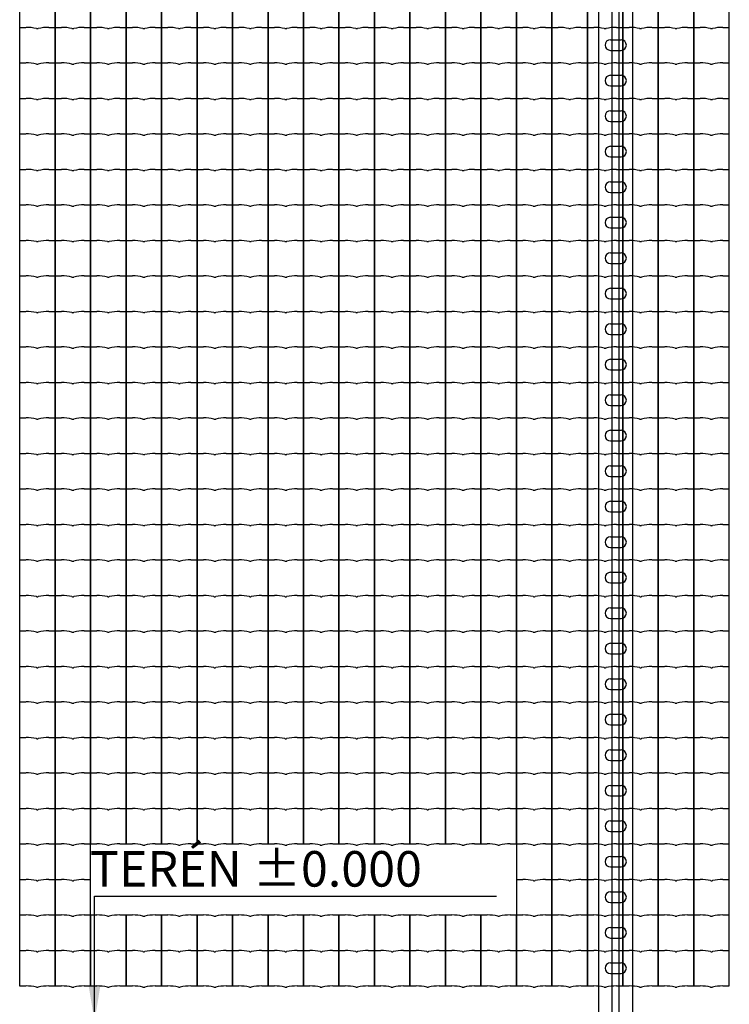
# Model space of a CAD drawing. Units: millimetres. Extents: x -424117 to -415407, y 177541 to 184073.
# Drawn here: x -421635 to -420635, y 181068 to 182454 of the extents above; entities that cross this region are included whole.
import ezdxf

# ---------------------------------------------------------------- set-up
doc = ezdxf.new("R2010")
doc.units = ezdxf.units.MM
doc.header["$LTSCALE"] = 150
for name, color, linetype in [('Dim', 2, 'Continuous'), ('OBJEKT', 1, 'Continuous'), ('PLETIVO', 7, 'Continuous')]:
    doc.layers.add(name, color=color, linetype=linetype)
doc.styles.add('ROMANS_20', font='romans.shx', dxfattribs={"height": 50})
doc.dimstyles.new('1_20', dxfattribs={"dimscale": 20, "dimtxt": 2.5, "dimasz": 2.5, "dimexe": 1.25, "dimexo": 2, "dimgap": 0.5, "dimtad": 1, "dimdec": 0, "dimtxsty": 'ROMANS_20', "dimblk": 'OBLIQUE', "dimcen": 2.5, "dimclrd": 256, "dimclre": 256, "dimclrt": 256, "dimadec": 0, "dimazin": 0, "dimtfac": 1, "dimtdec": 0, "dimtmove": 1, "dimatfit": 3, "dimfxl": 1, "dimlwd": -1, "dimlwe": -1, "dimarcsym": 0})

# ---------------------------------------------------------------- blocks, each defined once
blk = doc.blocks.new('_OBLIQUE')
at = {"color": 0, "linetype": 'ByBlock'}
blk.add_line((-0.5, -0.5), (0.5, 0.5), dxfattribs=at)
blk = doc.blocks.new('PLOT_SVLNKOU_M')
for p, q in [((0, 50), (8.9, 50)), ((0, 50), (0, 0)), ((41.1, 50), (50, 50)), ((50, 0), (50, 50)), ((0, 0), (8.9, 0)), ((41.1, 0), (50, 0))]:
    blk.add_line(p, q)
for centre, radius, start, end in [((8.9, -15.4), 65.4, 76.8837, 89.9384), ((25.1, 54), 5.84, 256.2039, 268.8712), ((24.9, 54), 5.84, 271.1288, 283.7961), ((41.1, -15.4), 65.4, 90.0616, 103.1163), ((8.9, -65.4), 65.4, 76.8837, 89.9384), ((25.1, 4), 5.84, 256.2039, 268.8712), ((24.9, 4), 5.84, 271.1288, 283.7961), ((41.1, -65.4), 65.4, 90.0616, 103.1163)]:
    blk.add_arc(centre, radius, start, end)
blk = doc.blocks.new('SVORKA Z NEREZ 3_5 mm')
at = {"layer": 'OBJEKT'}
for p, q in [((-7.5, 7.5), (7.5, 7.5)), ((-7.5, -7.5), (7.5, -7.5))]:
    blk.add_line(p, q, dxfattribs=at)
for centre, start, end in [((-7.5, 0), 90, 270), ((7.5, 0), 270, 90)]:
    blk.add_arc(centre, 7.5, start, end, dxfattribs=at)

msp = doc.modelspace()

# ---------------------------------------------------------------- linework, layer by layer
at = {"lineweight": 30}
for p, q in [((-420818.8, 181043.7), (-420818.8, 183167.3)), ((-420799.8, 181043.7), (-420799.8, 183167.3)), ((-420789.8, 181043.7), (-420789.8, 183167.3)), ((-420770.8, 181043.7), (-420770.8, 183167.3))]:
    msp.add_line(p, q, dxfattribs=at)

# ---------------------------------------------------------------- block references
at = {"layer": 'PLETIVO'}
for name, p in [('PLOT_SVLNKOU_M', (-421634.8, 182443.7)), ('PLOT_SVLNKOU_M', (-421584.8, 182443.7)), ('PLOT_SVLNKOU_M', (-421534.8, 182443.7)), ('PLOT_SVLNKOU_M', (-421484.8, 182443.7)), ('PLOT_SVLNKOU_M', (-421434.8, 182443.7)), ('PLOT_SVLNKOU_M', (-421384.8, 182443.7)), ('PLOT_SVLNKOU_M', (-421334.8, 182443.7)), ('PLOT_SVLNKOU_M', (-421284.8, 182443.7)), ('PLOT_SVLNKOU_M', (-421234.8, 182443.7)), ('PLOT_SVLNKOU_M', (-421184.8, 182443.7)), ('PLOT_SVLNKOU_M', (-421134.8, 182443.7)), ('PLOT_SVLNKOU_M', (-421084.8, 182443.7)), ('PLOT_SVLNKOU_M', (-421034.8, 182443.7)), ('PLOT_SVLNKOU_M', (-420984.8, 182443.7)), ('PLOT_SVLNKOU_M', (-420934.8, 182443.7)), ('PLOT_SVLNKOU_M', (-420884.8, 182443.7)), ('PLOT_SVLNKOU_M', (-420834.8, 182443.7)), ('PLOT_SVLNKOU_M', (-420784.8, 182443.7)), ('PLOT_SVLNKOU_M', (-420734.8, 182443.7)), ('PLOT_SVLNKOU_M', (-420684.8, 182443.7)), ('PLOT_SVLNKOU_M', (-421634.8, 182393.7)), ('PLOT_SVLNKOU_M', (-421584.8, 182393.7)), ('PLOT_SVLNKOU_M', (-421534.8, 182393.7)), ('PLOT_SVLNKOU_M', (-421484.8, 182393.7)), ('PLOT_SVLNKOU_M', (-421434.8, 182393.7)), ('PLOT_SVLNKOU_M', (-421384.8, 182393.7)), ('PLOT_SVLNKOU_M', (-421334.8, 182393.7)), ('PLOT_SVLNKOU_M', (-421284.8, 182393.7)), ('PLOT_SVLNKOU_M', (-421234.8, 182393.7)), ('PLOT_SVLNKOU_M', (-421184.8, 182393.7)), ('PLOT_SVLNKOU_M', (-421134.8, 182393.7)), ('PLOT_SVLNKOU_M', (-421084.8, 182393.7)), ('PLOT_SVLNKOU_M', (-421034.8, 182393.7)), ('PLOT_SVLNKOU_M', (-420984.8, 182393.7)), ('PLOT_SVLNKOU_M', (-420934.8, 182393.7)), ('PLOT_SVLNKOU_M', (-420884.8, 182393.7)), ('PLOT_SVLNKOU_M', (-420834.8, 182393.7)), ('PLOT_SVLNKOU_M', (-420784.8, 182393.7)), ('PLOT_SVLNKOU_M', (-420734.8, 182393.7)), ('PLOT_SVLNKOU_M', (-420684.8, 182393.7)), ('SVORKA Z NEREZ 3_5 mm', (-420794.8, 182418.7)), ('PLOT_SVLNKOU_M', (-421634.8, 182343.7)), ('PLOT_SVLNKOU_M', (-421584.8, 182343.7)), ('PLOT_SVLNKOU_M', (-421534.8, 182343.7)), ('PLOT_SVLNKOU_M', (-421484.8, 182343.7)), ('PLOT_SVLNKOU_M', (-421434.8, 182343.7)), ('PLOT_SVLNKOU_M', (-421384.8, 182343.7)), ('PLOT_SVLNKOU_M', (-421334.8, 182343.7)), ('PLOT_SVLNKOU_M', (-421284.8, 182343.7)), ('PLOT_SVLNKOU_M', (-421234.8, 182343.7)), ('PLOT_SVLNKOU_M', (-421184.8, 182343.7)), ('PLOT_SVLNKOU_M', (-421134.8, 182343.7)), ('PLOT_SVLNKOU_M', (-421084.8, 182343.7)), ('PLOT_SVLNKOU_M', (-421034.8, 182343.7)), ('PLOT_SVLNKOU_M', (-420984.8, 182343.7)), ('PLOT_SVLNKOU_M', (-420934.8, 182343.7)), ('PLOT_SVLNKOU_M', (-420884.8, 182343.7)), ('PLOT_SVLNKOU_M', (-420834.8, 182343.7)), ('PLOT_SVLNKOU_M', (-420784.8, 182343.7)), ('PLOT_SVLNKOU_M', (-420734.8, 182343.7)), ('PLOT_SVLNKOU_M', (-420684.8, 182343.7)), ('SVORKA Z NEREZ 3_5 mm', (-420794.8, 182368.7)), ('PLOT_SVLNKOU_M', (-421634.8, 182293.7)), ('PLOT_SVLNKOU_M', (-421584.8, 182293.7)), ('PLOT_SVLNKOU_M', (-421534.8, 182293.7)), ('PLOT_SVLNKOU_M', (-421484.8, 182293.7)), ('PLOT_SVLNKOU_M', (-421434.8, 182293.7)), ('PLOT_SVLNKOU_M', (-421384.8, 182293.7)), ('PLOT_SVLNKOU_M', (-421334.8, 182293.7)), ('PLOT_SVLNKOU_M', (-421284.8, 182293.7)), ('PLOT_SVLNKOU_M', (-421234.8, 182293.7)), ('PLOT_SVLNKOU_M', (-421184.8, 182293.7)), ('PLOT_SVLNKOU_M', (-421134.8, 182293.7)), ('PLOT_SVLNKOU_M', (-421084.8, 182293.7)), ('PLOT_SVLNKOU_M', (-421034.8, 182293.7)), ('PLOT_SVLNKOU_M', (-420984.8, 182293.7)), ('PLOT_SVLNKOU_M', (-420934.8, 182293.7)), ('PLOT_SVLNKOU_M', (-420884.8, 182293.7)), ('PLOT_SVLNKOU_M', (-420834.8, 182293.7)), ('PLOT_SVLNKOU_M', (-420784.8, 182293.7)), ('PLOT_SVLNKOU_M', (-420734.8, 182293.7)), ('PLOT_SVLNKOU_M', (-420684.8, 182293.7)), ('SVORKA Z NEREZ 3_5 mm', (-420794.8, 182318.7)), ('PLOT_SVLNKOU_M', (-421634.8, 182243.7)), ('PLOT_SVLNKOU_M', (-421584.8, 182243.7)), ('PLOT_SVLNKOU_M', (-421534.8, 182243.7)), ('PLOT_SVLNKOU_M', (-421484.8, 182243.7)), ('PLOT_SVLNKOU_M', (-421434.8, 182243.7)), ('PLOT_SVLNKOU_M', (-421384.8, 182243.7)), ('PLOT_SVLNKOU_M', (-421334.8, 182243.7)), ('PLOT_SVLNKOU_M', (-421284.8, 182243.7)), ('PLOT_SVLNKOU_M', (-421234.8, 182243.7)), ('PLOT_SVLNKOU_M', (-421184.8, 182243.7)), ('PLOT_SVLNKOU_M', (-421134.8, 182243.7)), ('PLOT_SVLNKOU_M', (-421084.8, 182243.7)), ('PLOT_SVLNKOU_M', (-421034.8, 182243.7)), ('PLOT_SVLNKOU_M', (-420984.8, 182243.7)), ('PLOT_SVLNKOU_M', (-420934.8, 182243.7)), ('PLOT_SVLNKOU_M', (-420884.8, 182243.7)), ('PLOT_SVLNKOU_M', (-420834.8, 182243.7)), ('PLOT_SVLNKOU_M', (-420784.8, 182243.7)), ('PLOT_SVLNKOU_M', (-420734.8, 182243.7)), ('PLOT_SVLNKOU_M', (-420684.8, 182243.7)), ('SVORKA Z NEREZ 3_5 mm', (-420794.8, 182268.7)), ('PLOT_SVLNKOU_M', (-421634.8, 182193.7)), ('PLOT_SVLNKOU_M', (-421584.8, 182193.7)), ('PLOT_SVLNKOU_M', (-421534.8, 182193.7)), ('PLOT_SVLNKOU_M', (-421484.8, 182193.7)), ('PLOT_SVLNKOU_M', (-421434.8, 182193.7)), ('PLOT_SVLNKOU_M', (-421384.8, 182193.7)), ('PLOT_SVLNKOU_M', (-421334.8, 182193.7)), ('PLOT_SVLNKOU_M', (-421284.8, 182193.7)), ('PLOT_SVLNKOU_M', (-421234.8, 182193.7)), ('PLOT_SVLNKOU_M', (-421184.8, 182193.7)), ('PLOT_SVLNKOU_M', (-421134.8, 182193.7)), ('PLOT_SVLNKOU_M', (-421084.8, 182193.7)), ('PLOT_SVLNKOU_M', (-421034.8, 182193.7)), ('PLOT_SVLNKOU_M', (-420984.8, 182193.7)), ('PLOT_SVLNKOU_M', (-420934.8, 182193.7)), ('PLOT_SVLNKOU_M', (-420884.8, 182193.7)), ('PLOT_SVLNKOU_M', (-420834.8, 182193.7)), ('PLOT_SVLNKOU_M', (-420784.8, 182193.7)), ('PLOT_SVLNKOU_M', (-420734.8, 182193.7)), ('PLOT_SVLNKOU_M', (-420684.8, 182193.7)), ('SVORKA Z NEREZ 3_5 mm', (-420794.8, 182218.7)), ('PLOT_SVLNKOU_M', (-421634.8, 182143.7)), ('PLOT_SVLNKOU_M', (-421584.8, 182143.7)), ('PLOT_SVLNKOU_M', (-421534.8, 182143.7)), ('PLOT_SVLNKOU_M', (-421484.8, 182143.7)), ('PLOT_SVLNKOU_M', (-421434.8, 182143.7)), ('PLOT_SVLNKOU_M', (-421384.8, 182143.7)), ('PLOT_SVLNKOU_M', (-421334.8, 182143.7)), ('PLOT_SVLNKOU_M', (-421284.8, 182143.7)), ('PLOT_SVLNKOU_M', (-421234.8, 182143.7)), ('PLOT_SVLNKOU_M', (-421184.8, 182143.7)), ('PLOT_SVLNKOU_M', (-421134.8, 182143.7)), ('PLOT_SVLNKOU_M', (-421084.8, 182143.7)), ('PLOT_SVLNKOU_M', (-421034.8, 182143.7)), ('PLOT_SVLNKOU_M', (-420984.8, 182143.7)), ('PLOT_SVLNKOU_M', (-420934.8, 182143.7)), ('PLOT_SVLNKOU_M', (-420884.8, 182143.7)), ('PLOT_SVLNKOU_M', (-420834.8, 182143.7)), ('PLOT_SVLNKOU_M', (-420784.8, 182143.7)), ('PLOT_SVLNKOU_M', (-420734.8, 182143.7)), ('PLOT_SVLNKOU_M', (-420684.8, 182143.7)), ('SVORKA Z NEREZ 3_5 mm', (-420794.8, 182168.7)), ('PLOT_SVLNKOU_M', (-421634.8, 182093.7)), ('PLOT_SVLNKOU_M', (-421584.8, 182093.7)), ('PLOT_SVLNKOU_M', (-421534.8, 182093.7)), ('PLOT_SVLNKOU_M', (-421484.8, 182093.7)), ('PLOT_SVLNKOU_M', (-421434.8, 182093.7)), ('PLOT_SVLNKOU_M', (-421384.8, 182093.7)), ('PLOT_SVLNKOU_M', (-421334.8, 182093.7)), ('PLOT_SVLNKOU_M', (-421284.8, 182093.7)), ('PLOT_SVLNKOU_M', (-421234.8, 182093.7)), ('PLOT_SVLNKOU_M', (-421184.8, 182093.7)), ('PLOT_SVLNKOU_M', (-421134.8, 182093.7)), ('PLOT_SVLNKOU_M', (-421084.8, 182093.7)), ('PLOT_SVLNKOU_M', (-421034.8, 182093.7)), ('PLOT_SVLNKOU_M', (-420984.8, 182093.7)), ('PLOT_SVLNKOU_M', (-420934.8, 182093.7)), ('PLOT_SVLNKOU_M', (-420884.8, 182093.7)), ('PLOT_SVLNKOU_M', (-420834.8, 182093.7)), ('PLOT_SVLNKOU_M', (-420784.8, 182093.7)), ('PLOT_SVLNKOU_M', (-420734.8, 182093.7)), ('PLOT_SVLNKOU_M', (-420684.8, 182093.7)), ('SVORKA Z NEREZ 3_5 mm', (-420794.8, 182118.7)), ('PLOT_SVLNKOU_M', (-421634.8, 182043.7)), ('PLOT_SVLNKOU_M', (-421584.8, 182043.7)), ('PLOT_SVLNKOU_M', (-421534.8, 182043.7)), ('PLOT_SVLNKOU_M', (-421484.8, 182043.7)), ('PLOT_SVLNKOU_M', (-421434.8, 182043.7)), ('PLOT_SVLNKOU_M', (-421384.8, 182043.7)), ('PLOT_SVLNKOU_M', (-421334.8, 182043.7)), ('PLOT_SVLNKOU_M', (-421284.8, 182043.7)), ('PLOT_SVLNKOU_M', (-421234.8, 182043.7)), ('PLOT_SVLNKOU_M', (-421184.8, 182043.7)), ('PLOT_SVLNKOU_M', (-421134.8, 182043.7)), ('PLOT_SVLNKOU_M', (-421084.8, 182043.7)), ('PLOT_SVLNKOU_M', (-421034.8, 182043.7)), ('PLOT_SVLNKOU_M', (-420984.8, 182043.7)), ('PLOT_SVLNKOU_M', (-420934.8, 182043.7)), ('PLOT_SVLNKOU_M', (-420884.8, 182043.7)), ('PLOT_SVLNKOU_M', (-420834.8, 182043.7)), ('PLOT_SVLNKOU_M', (-420784.8, 182043.7)), ('PLOT_SVLNKOU_M', (-420734.8, 182043.7)), ('PLOT_SVLNKOU_M', (-420684.8, 182043.7)), ('SVORKA Z NEREZ 3_5 mm', (-420794.8, 182068.7)), ('PLOT_SVLNKOU_M', (-421634.8, 181993.7)), ('PLOT_SVLNKOU_M', (-421584.8, 181993.7)), ('PLOT_SVLNKOU_M', (-421534.8, 181993.7)), ('PLOT_SVLNKOU_M', (-421484.8, 181993.7)), ('PLOT_SVLNKOU_M', (-421434.8, 181993.7)), ('PLOT_SVLNKOU_M', (-421384.8, 181993.7)), ('PLOT_SVLNKOU_M', (-421334.8, 181993.7)), ('PLOT_SVLNKOU_M', (-421284.8, 181993.7)), ('PLOT_SVLNKOU_M', (-421234.8, 181993.7)), ('PLOT_SVLNKOU_M', (-421184.8, 181993.7)), ('PLOT_SVLNKOU_M', (-421134.8, 181993.7)), ('PLOT_SVLNKOU_M', (-421084.8, 181993.7)), ('PLOT_SVLNKOU_M', (-421034.8, 181993.7)), ('PLOT_SVLNKOU_M', (-420984.8, 181993.7)), ('PLOT_SVLNKOU_M', (-420934.8, 181993.7)), ('PLOT_SVLNKOU_M', (-420884.8, 181993.7)), ('PLOT_SVLNKOU_M', (-420834.8, 181993.7)), ('PLOT_SVLNKOU_M', (-420784.8, 181993.7)), ('PLOT_SVLNKOU_M', (-420734.8, 181993.7)), ('PLOT_SVLNKOU_M', (-420684.8, 181993.7)), ('SVORKA Z NEREZ 3_5 mm', (-420794.8, 182018.7)), ('PLOT_SVLNKOU_M', (-421634.8, 181943.7)), ('PLOT_SVLNKOU_M', (-421584.8, 181943.7)), ('PLOT_SVLNKOU_M', (-421534.8, 181943.7)), ('PLOT_SVLNKOU_M', (-421484.8, 181943.7)), ('PLOT_SVLNKOU_M', (-421434.8, 181943.7)), ('PLOT_SVLNKOU_M', (-421384.8, 181943.7)), ('PLOT_SVLNKOU_M', (-421334.8, 181943.7)), ('PLOT_SVLNKOU_M', (-421284.8, 181943.7)), ('PLOT_SVLNKOU_M', (-421234.8, 181943.7)), ('PLOT_SVLNKOU_M', (-421184.8, 181943.7)), ('PLOT_SVLNKOU_M', (-421134.8, 181943.7)), ('PLOT_SVLNKOU_M', (-421084.8, 181943.7)), ('PLOT_SVLNKOU_M', (-421034.8, 181943.7)), ('PLOT_SVLNKOU_M', (-420984.8, 181943.7)), ('PLOT_SVLNKOU_M', (-420934.8, 181943.7)), ('PLOT_SVLNKOU_M', (-420884.8, 181943.7)), ('PLOT_SVLNKOU_M', (-420834.8, 181943.7)), ('PLOT_SVLNKOU_M', (-420784.8, 181943.7)), ('PLOT_SVLNKOU_M', (-420734.8, 181943.7)), ('PLOT_SVLNKOU_M', (-420684.8, 181943.7)), ('SVORKA Z NEREZ 3_5 mm', (-420794.8, 181968.7)), ('PLOT_SVLNKOU_M', (-421634.8, 181893.7)), ('PLOT_SVLNKOU_M', (-421584.8, 181893.7)), ('PLOT_SVLNKOU_M', (-421534.8, 181893.7)), ('PLOT_SVLNKOU_M', (-421484.8, 181893.7)), ('PLOT_SVLNKOU_M', (-421434.8, 181893.7)), ('PLOT_SVLNKOU_M', (-421384.8, 181893.7)), ('PLOT_SVLNKOU_M', (-421334.8, 181893.7)), ('PLOT_SVLNKOU_M', (-421284.8, 181893.7)), ('PLOT_SVLNKOU_M', (-421234.8, 181893.7)), ('PLOT_SVLNKOU_M', (-421184.8, 181893.7)), ('PLOT_SVLNKOU_M', (-421134.8, 181893.7)), ('PLOT_SVLNKOU_M', (-421084.8, 181893.7)), ('PLOT_SVLNKOU_M', (-421034.8, 181893.7)), ('PLOT_SVLNKOU_M', (-420984.8, 181893.7)), ('PLOT_SVLNKOU_M', (-420934.8, 181893.7)), ('PLOT_SVLNKOU_M', (-420884.8, 181893.7)), ('PLOT_SVLNKOU_M', (-420834.8, 181893.7)), ('PLOT_SVLNKOU_M', (-420784.8, 181893.7)), ('PLOT_SVLNKOU_M', (-420734.8, 181893.7)), ('PLOT_SVLNKOU_M', (-420684.8, 181893.7)), ('SVORKA Z NEREZ 3_5 mm', (-420794.8, 181918.7)), ('PLOT_SVLNKOU_M', (-421634.8, 181843.7)), ('PLOT_SVLNKOU_M', (-421584.8, 181843.7)), ('PLOT_SVLNKOU_M', (-421534.8, 181843.7)), ('PLOT_SVLNKOU_M', (-421484.8, 181843.7)), ('PLOT_SVLNKOU_M', (-421434.8, 181843.7)), ('PLOT_SVLNKOU_M', (-421384.8, 181843.7)), ('PLOT_SVLNKOU_M', (-421334.8, 181843.7)), ('PLOT_SVLNKOU_M', (-421284.8, 181843.7)), ('PLOT_SVLNKOU_M', (-421234.8, 181843.7)), ('PLOT_SVLNKOU_M', (-421184.8, 181843.7)), ('PLOT_SVLNKOU_M', (-421134.8, 181843.7)), ('PLOT_SVLNKOU_M', (-421084.8, 181843.7)), ('PLOT_SVLNKOU_M', (-421034.8, 181843.7)), ('PLOT_SVLNKOU_M', (-420984.8, 181843.7)), ('PLOT_SVLNKOU_M', (-420934.8, 181843.7)), ('PLOT_SVLNKOU_M', (-420884.8, 181843.7)), ('PLOT_SVLNKOU_M', (-420834.8, 181843.7)), ('PLOT_SVLNKOU_M', (-420784.8, 181843.7)), ('PLOT_SVLNKOU_M', (-420734.8, 181843.7)), ('PLOT_SVLNKOU_M', (-420684.8, 181843.7)), ('SVORKA Z NEREZ 3_5 mm', (-420794.8, 181868.7)), ('PLOT_SVLNKOU_M', (-421634.8, 181793.7)), ('PLOT_SVLNKOU_M', (-421584.8, 181793.7)), ('PLOT_SVLNKOU_M', (-421534.8, 181793.7)), ('PLOT_SVLNKOU_M', (-421484.8, 181793.7)), ('PLOT_SVLNKOU_M', (-421434.8, 181793.7)), ('PLOT_SVLNKOU_M', (-421384.8, 181793.7)), ('PLOT_SVLNKOU_M', (-421334.8, 181793.7)), ('PLOT_SVLNKOU_M', (-421284.8, 181793.7)), ('PLOT_SVLNKOU_M', (-421234.8, 181793.7)), ('PLOT_SVLNKOU_M', (-421184.8, 181793.7)), ('PLOT_SVLNKOU_M', (-421134.8, 181793.7)), ('PLOT_SVLNKOU_M', (-421084.8, 181793.7)), ('PLOT_SVLNKOU_M', (-421034.8, 181793.7)), ('PLOT_SVLNKOU_M', (-420984.8, 181793.7)), ('PLOT_SVLNKOU_M', (-420934.8, 181793.7)), ('PLOT_SVLNKOU_M', (-420884.8, 181793.7)), ('PLOT_SVLNKOU_M', (-420834.8, 181793.7)), ('PLOT_SVLNKOU_M', (-420784.8, 181793.7)), ('PLOT_SVLNKOU_M', (-420734.8, 181793.7)), ('PLOT_SVLNKOU_M', (-420684.8, 181793.7)), ('SVORKA Z NEREZ 3_5 mm', (-420794.8, 181818.7)), ('PLOT_SVLNKOU_M', (-421634.8, 181743.7)), ('PLOT_SVLNKOU_M', (-421584.8, 181743.7)), ('PLOT_SVLNKOU_M', (-421534.8, 181743.7)), ('PLOT_SVLNKOU_M', (-421484.8, 181743.7)), ('PLOT_SVLNKOU_M', (-421434.8, 181743.7)), ('PLOT_SVLNKOU_M', (-421384.8, 181743.7)), ('PLOT_SVLNKOU_M', (-421334.8, 181743.7)), ('PLOT_SVLNKOU_M', (-421284.8, 181743.7)), ('PLOT_SVLNKOU_M', (-421234.8, 181743.7)), ('PLOT_SVLNKOU_M', (-421184.8, 181743.7)), ('PLOT_SVLNKOU_M', (-421134.8, 181743.7)), ('PLOT_SVLNKOU_M', (-421084.8, 181743.7)), ('PLOT_SVLNKOU_M', (-421034.8, 181743.7)), ('PLOT_SVLNKOU_M', (-420984.8, 181743.7)), ('PLOT_SVLNKOU_M', (-420934.8, 181743.7)), ('PLOT_SVLNKOU_M', (-420884.8, 181743.7)), ('PLOT_SVLNKOU_M', (-420834.8, 181743.7)), ('PLOT_SVLNKOU_M', (-420784.8, 181743.7)), ('PLOT_SVLNKOU_M', (-420734.8, 181743.7)), ('PLOT_SVLNKOU_M', (-420684.8, 181743.7)), ('SVORKA Z NEREZ 3_5 mm', (-420794.8, 181768.7)), ('PLOT_SVLNKOU_M', (-421634.8, 181693.7)), ('PLOT_SVLNKOU_M', (-421584.8, 181693.7)), ('PLOT_SVLNKOU_M', (-421534.8, 181693.7)), ('PLOT_SVLNKOU_M', (-421484.8, 181693.7)), ('PLOT_SVLNKOU_M', (-421434.8, 181693.7)), ('PLOT_SVLNKOU_M', (-421384.8, 181693.7)), ('PLOT_SVLNKOU_M', (-421334.8, 181693.7)), ('PLOT_SVLNKOU_M', (-421284.8, 181693.7)), ('PLOT_SVLNKOU_M', (-421234.8, 181693.7)), ('PLOT_SVLNKOU_M', (-421184.8, 181693.7)), ('PLOT_SVLNKOU_M', (-421134.8, 181693.7)), ('PLOT_SVLNKOU_M', (-421084.8, 181693.7)), ('PLOT_SVLNKOU_M', (-421034.8, 181693.7)), ('PLOT_SVLNKOU_M', (-420984.8, 181693.7)), ('PLOT_SVLNKOU_M', (-420934.8, 181693.7)), ('PLOT_SVLNKOU_M', (-420884.8, 181693.7)), ('PLOT_SVLNKOU_M', (-420834.8, 181693.7)), ('PLOT_SVLNKOU_M', (-420784.8, 181693.7)), ('PLOT_SVLNKOU_M', (-420734.8, 181693.7)), ('PLOT_SVLNKOU_M', (-420684.8, 181693.7)), ('SVORKA Z NEREZ 3_5 mm', (-420794.8, 181718.7)), ('PLOT_SVLNKOU_M', (-421634.8, 181643.7)), ('PLOT_SVLNKOU_M', (-421584.8, 181643.7)), ('PLOT_SVLNKOU_M', (-421534.8, 181643.7)), ('PLOT_SVLNKOU_M', (-421484.8, 181643.7)), ('PLOT_SVLNKOU_M', (-421434.8, 181643.7)), ('PLOT_SVLNKOU_M', (-421384.8, 181643.7)), ('PLOT_SVLNKOU_M', (-421334.8, 181643.7)), ('PLOT_SVLNKOU_M', (-421284.8, 181643.7)), ('PLOT_SVLNKOU_M', (-421234.8, 181643.7)), ('PLOT_SVLNKOU_M', (-421184.8, 181643.7)), ('PLOT_SVLNKOU_M', (-421134.8, 181643.7)), ('PLOT_SVLNKOU_M', (-421084.8, 181643.7)), ('PLOT_SVLNKOU_M', (-421034.8, 181643.7)), ('PLOT_SVLNKOU_M', (-420984.8, 181643.7)), ('PLOT_SVLNKOU_M', (-420934.8, 181643.7)), ('PLOT_SVLNKOU_M', (-420884.8, 181643.7)), ('PLOT_SVLNKOU_M', (-420834.8, 181643.7)), ('PLOT_SVLNKOU_M', (-420784.8, 181643.7)), ('PLOT_SVLNKOU_M', (-420734.8, 181643.7)), ('PLOT_SVLNKOU_M', (-420684.8, 181643.7)), ('SVORKA Z NEREZ 3_5 mm', (-420794.8, 181668.7)), ('PLOT_SVLNKOU_M', (-421634.8, 181593.7)), ('PLOT_SVLNKOU_M', (-421584.8, 181593.7)), ('PLOT_SVLNKOU_M', (-421534.8, 181593.7)), ('PLOT_SVLNKOU_M', (-421484.8, 181593.7)), ('PLOT_SVLNKOU_M', (-421434.8, 181593.7)), ('PLOT_SVLNKOU_M', (-421384.8, 181593.7)), ('PLOT_SVLNKOU_M', (-421334.8, 181593.7)), ('PLOT_SVLNKOU_M', (-421284.8, 181593.7)), ('PLOT_SVLNKOU_M', (-421234.8, 181593.7)), ('PLOT_SVLNKOU_M', (-421184.8, 181593.7)), ('PLOT_SVLNKOU_M', (-421134.8, 181593.7)), ('PLOT_SVLNKOU_M', (-421084.8, 181593.7)), ('PLOT_SVLNKOU_M', (-421034.8, 181593.7)), ('PLOT_SVLNKOU_M', (-420984.8, 181593.7)), ('PLOT_SVLNKOU_M', (-420934.8, 181593.7)), ('PLOT_SVLNKOU_M', (-420884.8, 181593.7)), ('PLOT_SVLNKOU_M', (-420834.8, 181593.7)), ('PLOT_SVLNKOU_M', (-420784.8, 181593.7)), ('PLOT_SVLNKOU_M', (-420734.8, 181593.7)), ('PLOT_SVLNKOU_M', (-420684.8, 181593.7)), ('SVORKA Z NEREZ 3_5 mm', (-420794.8, 181618.7)), ('PLOT_SVLNKOU_M', (-421634.8, 181543.7)), ('PLOT_SVLNKOU_M', (-421584.8, 181543.7)), ('PLOT_SVLNKOU_M', (-421534.8, 181543.7)), ('PLOT_SVLNKOU_M', (-421484.8, 181543.7)), ('PLOT_SVLNKOU_M', (-421434.8, 181543.7)), ('PLOT_SVLNKOU_M', (-421384.8, 181543.7)), ('PLOT_SVLNKOU_M', (-421334.8, 181543.7)), ('PLOT_SVLNKOU_M', (-421284.8, 181543.7)), ('PLOT_SVLNKOU_M', (-421234.8, 181543.7)), ('PLOT_SVLNKOU_M', (-421184.8, 181543.7)), ('PLOT_SVLNKOU_M', (-421134.8, 181543.7)), ('PLOT_SVLNKOU_M', (-421084.8, 181543.7)), ('PLOT_SVLNKOU_M', (-421034.8, 181543.7)), ('PLOT_SVLNKOU_M', (-420984.8, 181543.7)), ('PLOT_SVLNKOU_M', (-420934.8, 181543.7)), ('PLOT_SVLNKOU_M', (-420884.8, 181543.7)), ('PLOT_SVLNKOU_M', (-420834.8, 181543.7)), ('PLOT_SVLNKOU_M', (-420784.8, 181543.7)), ('PLOT_SVLNKOU_M', (-420734.8, 181543.7)), ('PLOT_SVLNKOU_M', (-420684.8, 181543.7)), ('SVORKA Z NEREZ 3_5 mm', (-420794.8, 181568.7)), ('PLOT_SVLNKOU_M', (-421634.8, 181493.7)), ('PLOT_SVLNKOU_M', (-421584.8, 181493.7)), ('PLOT_SVLNKOU_M', (-421534.8, 181493.7)), ('PLOT_SVLNKOU_M', (-421484.8, 181493.7)), ('PLOT_SVLNKOU_M', (-421434.8, 181493.7)), ('PLOT_SVLNKOU_M', (-421384.8, 181493.7)), ('PLOT_SVLNKOU_M', (-421334.8, 181493.7)), ('PLOT_SVLNKOU_M', (-421284.8, 181493.7)), ('PLOT_SVLNKOU_M', (-421234.8, 181493.7)), ('PLOT_SVLNKOU_M', (-421184.8, 181493.7)), ('PLOT_SVLNKOU_M', (-421134.8, 181493.7)), ('PLOT_SVLNKOU_M', (-421084.8, 181493.7)), ('PLOT_SVLNKOU_M', (-421034.8, 181493.7)), ('PLOT_SVLNKOU_M', (-420984.8, 181493.7)), ('PLOT_SVLNKOU_M', (-420934.8, 181493.7)), ('PLOT_SVLNKOU_M', (-420884.8, 181493.7)), ('PLOT_SVLNKOU_M', (-420834.8, 181493.7)), ('PLOT_SVLNKOU_M', (-420784.8, 181493.7)), ('PLOT_SVLNKOU_M', (-420734.8, 181493.7)), ('PLOT_SVLNKOU_M', (-420684.8, 181493.7)), ('SVORKA Z NEREZ 3_5 mm', (-420794.8, 181518.7)), ('PLOT_SVLNKOU_M', (-421634.8, 181443.7)), ('PLOT_SVLNKOU_M', (-421584.8, 181443.7)), ('PLOT_SVLNKOU_M', (-421534.8, 181443.7)), ('PLOT_SVLNKOU_M', (-421484.8, 181443.7)), ('PLOT_SVLNKOU_M', (-421434.8, 181443.7)), ('PLOT_SVLNKOU_M', (-421384.8, 181443.7)), ('PLOT_SVLNKOU_M', (-421334.8, 181443.7)), ('PLOT_SVLNKOU_M', (-421284.8, 181443.7)), ('PLOT_SVLNKOU_M', (-421234.8, 181443.7)), ('PLOT_SVLNKOU_M', (-421184.8, 181443.7)), ('PLOT_SVLNKOU_M', (-421134.8, 181443.7)), ('PLOT_SVLNKOU_M', (-421084.8, 181443.7)), ('PLOT_SVLNKOU_M', (-421034.8, 181443.7)), ('PLOT_SVLNKOU_M', (-420984.8, 181443.7)), ('PLOT_SVLNKOU_M', (-420934.8, 181443.7)), ('PLOT_SVLNKOU_M', (-420884.8, 181443.7)), ('PLOT_SVLNKOU_M', (-420834.8, 181443.7)), ('PLOT_SVLNKOU_M', (-420784.8, 181443.7)), ('PLOT_SVLNKOU_M', (-420734.8, 181443.7)), ('PLOT_SVLNKOU_M', (-420684.8, 181443.7)), ('SVORKA Z NEREZ 3_5 mm', (-420794.8, 181468.7)), ('PLOT_SVLNKOU_M', (-421634.8, 181393.7)), ('PLOT_SVLNKOU_M', (-421584.8, 181393.7)), ('PLOT_SVLNKOU_M', (-421534.8, 181393.7)), ('PLOT_SVLNKOU_M', (-421484.8, 181393.7)), ('PLOT_SVLNKOU_M', (-421434.8, 181393.7)), ('PLOT_SVLNKOU_M', (-421384.8, 181393.7)), ('PLOT_SVLNKOU_M', (-421334.8, 181393.7)), ('PLOT_SVLNKOU_M', (-421284.8, 181393.7)), ('PLOT_SVLNKOU_M', (-421234.8, 181393.7)), ('PLOT_SVLNKOU_M', (-421184.8, 181393.7)), ('PLOT_SVLNKOU_M', (-421134.8, 181393.7)), ('PLOT_SVLNKOU_M', (-421084.8, 181393.7)), ('PLOT_SVLNKOU_M', (-421034.8, 181393.7)), ('PLOT_SVLNKOU_M', (-420984.8, 181393.7)), ('PLOT_SVLNKOU_M', (-420934.8, 181393.7)), ('PLOT_SVLNKOU_M', (-420884.8, 181393.7)), ('PLOT_SVLNKOU_M', (-420834.8, 181393.7)), ('PLOT_SVLNKOU_M', (-420784.8, 181393.7)), ('PLOT_SVLNKOU_M', (-420734.8, 181393.7)), ('PLOT_SVLNKOU_M', (-420684.8, 181393.7)), ('SVORKA Z NEREZ 3_5 mm', (-420794.8, 181418.7)), ('PLOT_SVLNKOU_M', (-421634.8, 181343.7)), ('PLOT_SVLNKOU_M', (-421584.8, 181343.7)), ('PLOT_SVLNKOU_M', (-421534.8, 181343.7)), ('PLOT_SVLNKOU_M', (-421484.8, 181343.7)), ('PLOT_SVLNKOU_M', (-421434.8, 181343.7)), ('PLOT_SVLNKOU_M', (-421384.8, 181343.7)), ('PLOT_SVLNKOU_M', (-421334.8, 181343.7)), ('PLOT_SVLNKOU_M', (-421284.8, 181343.7)), ('PLOT_SVLNKOU_M', (-421234.8, 181343.7)), ('PLOT_SVLNKOU_M', (-421184.8, 181343.7)), ('PLOT_SVLNKOU_M', (-421134.8, 181343.7)), ('PLOT_SVLNKOU_M', (-421084.8, 181343.7)), ('PLOT_SVLNKOU_M', (-421034.8, 181343.7)), ('PLOT_SVLNKOU_M', (-420984.8, 181343.7)), ('PLOT_SVLNKOU_M', (-420934.8, 181343.7)), ('PLOT_SVLNKOU_M', (-420884.8, 181343.7)), ('PLOT_SVLNKOU_M', (-420834.8, 181343.7)), ('PLOT_SVLNKOU_M', (-420784.8, 181343.7)), ('PLOT_SVLNKOU_M', (-420734.8, 181343.7)), ('PLOT_SVLNKOU_M', (-420684.8, 181343.7)), ('SVORKA Z NEREZ 3_5 mm', (-420794.8, 181368.7)), ('PLOT_SVLNKOU_M', (-421634.8, 181293.7)), ('PLOT_SVLNKOU_M', (-421584.8, 181293.7)), ('PLOT_SVLNKOU_M', (-421534.8, 181293.7)), ('PLOT_SVLNKOU_M', (-421484.8, 181293.7)), ('PLOT_SVLNKOU_M', (-421434.8, 181293.7)), ('PLOT_SVLNKOU_M', (-421384.8, 181293.7)), ('PLOT_SVLNKOU_M', (-421334.8, 181293.7)), ('PLOT_SVLNKOU_M', (-421284.8, 181293.7)), ('PLOT_SVLNKOU_M', (-421234.8, 181293.7)), ('PLOT_SVLNKOU_M', (-421184.8, 181293.7)), ('PLOT_SVLNKOU_M', (-421134.8, 181293.7)), ('PLOT_SVLNKOU_M', (-421084.8, 181293.7)), ('PLOT_SVLNKOU_M', (-421034.8, 181293.7)), ('PLOT_SVLNKOU_M', (-420984.8, 181293.7)), ('PLOT_SVLNKOU_M', (-420934.8, 181293.7)), ('PLOT_SVLNKOU_M', (-420884.8, 181293.7)), ('PLOT_SVLNKOU_M', (-420834.8, 181293.7)), ('PLOT_SVLNKOU_M', (-420784.8, 181293.7)), ('PLOT_SVLNKOU_M', (-420734.8, 181293.7)), ('PLOT_SVLNKOU_M', (-420684.8, 181293.7)), ('SVORKA Z NEREZ 3_5 mm', (-420794.8, 181318.7)), ('PLOT_SVLNKOU_M', (-421634.8, 181243.7)), ('PLOT_SVLNKOU_M', (-421584.8, 181243.7)), ('PLOT_SVLNKOU_M', (-420934.8, 181243.7)), ('PLOT_SVLNKOU_M', (-420884.8, 181243.7)), ('PLOT_SVLNKOU_M', (-420834.8, 181243.7)), ('PLOT_SVLNKOU_M', (-420784.8, 181243.7)), ('PLOT_SVLNKOU_M', (-420734.8, 181243.7)), ('PLOT_SVLNKOU_M', (-420684.8, 181243.7)), ('SVORKA Z NEREZ 3_5 mm', (-420794.8, 181268.7)), ('PLOT_SVLNKOU_M', (-421634.8, 181193.7)), ('PLOT_SVLNKOU_M', (-421584.8, 181193.7)), ('PLOT_SVLNKOU_M', (-420934.8, 181193.7)), ('PLOT_SVLNKOU_M', (-420884.8, 181193.7)), ('PLOT_SVLNKOU_M', (-420834.8, 181193.7)), ('PLOT_SVLNKOU_M', (-420784.8, 181193.7)), ('PLOT_SVLNKOU_M', (-420734.8, 181193.7)), ('PLOT_SVLNKOU_M', (-420684.8, 181193.7)), ('SVORKA Z NEREZ 3_5 mm', (-420794.8, 181218.7)), ('PLOT_SVLNKOU_M', (-421634.8, 181143.7)), ('PLOT_SVLNKOU_M', (-421584.8, 181143.7)), ('PLOT_SVLNKOU_M', (-421534.8, 181143.7)), ('PLOT_SVLNKOU_M', (-421484.8, 181143.7)), ('PLOT_SVLNKOU_M', (-421434.8, 181143.7)), ('PLOT_SVLNKOU_M', (-421384.8, 181143.7)), ('PLOT_SVLNKOU_M', (-421334.8, 181143.7)), ('PLOT_SVLNKOU_M', (-421284.8, 181143.7)), ('PLOT_SVLNKOU_M', (-421234.8, 181143.7)), ('PLOT_SVLNKOU_M', (-421184.8, 181143.7)), ('PLOT_SVLNKOU_M', (-421134.8, 181143.7)), ('PLOT_SVLNKOU_M', (-421084.8, 181143.7)), ('PLOT_SVLNKOU_M', (-421034.8, 181143.7)), ('PLOT_SVLNKOU_M', (-420984.8, 181143.7)), ('PLOT_SVLNKOU_M', (-420934.8, 181143.7)), ('PLOT_SVLNKOU_M', (-420884.8, 181143.7)), ('PLOT_SVLNKOU_M', (-420834.8, 181143.7)), ('PLOT_SVLNKOU_M', (-420784.8, 181143.7)), ('PLOT_SVLNKOU_M', (-420734.8, 181143.7)), ('PLOT_SVLNKOU_M', (-420684.8, 181143.7)), ('SVORKA Z NEREZ 3_5 mm', (-420794.8, 181168.7)), ('PLOT_SVLNKOU_M', (-421634.8, 181093.7)), ('PLOT_SVLNKOU_M', (-421584.8, 181093.7)), ('PLOT_SVLNKOU_M', (-421534.8, 181093.7)), ('PLOT_SVLNKOU_M', (-421484.8, 181093.7)), ('PLOT_SVLNKOU_M', (-421434.8, 181093.7)), ('PLOT_SVLNKOU_M', (-421384.8, 181093.7)), ('PLOT_SVLNKOU_M', (-421334.8, 181093.7)), ('PLOT_SVLNKOU_M', (-421284.8, 181093.7)), ('PLOT_SVLNKOU_M', (-421234.8, 181093.7)), ('PLOT_SVLNKOU_M', (-421184.8, 181093.7)), ('PLOT_SVLNKOU_M', (-421134.8, 181093.7)), ('PLOT_SVLNKOU_M', (-421084.8, 181093.7)), ('PLOT_SVLNKOU_M', (-421034.8, 181093.7)), ('PLOT_SVLNKOU_M', (-420984.8, 181093.7)), ('PLOT_SVLNKOU_M', (-420934.8, 181093.7)), ('PLOT_SVLNKOU_M', (-420884.8, 181093.7)), ('PLOT_SVLNKOU_M', (-420834.8, 181093.7)), ('PLOT_SVLNKOU_M', (-420784.8, 181093.7)), ('PLOT_SVLNKOU_M', (-420734.8, 181093.7)), ('PLOT_SVLNKOU_M', (-420684.8, 181093.7)), ('SVORKA Z NEREZ 3_5 mm', (-420794.8, 181118.7))]:
    msp.add_blockref(name, p, dxfattribs=at)

# ---------------------------------------------------------------- texts
at = {"layer": 'Dim', "style": 'ROMANS_20'}
msp.add_text('TERÉN %%P0.000', height=50, dxfattribs=at).set_placement((-421535.7, 181233.6))

# ---------------------------------------------------------------- leaders
at = {"layer": 'Dim'}
msp.add_leader([(-421529.3, 181043.7), (-421529.3, 181219.9), (-420962.6, 181219.9)], dimstyle='1_20', override={"dimgap": 0.5, "dimtad": 0}, dxfattribs=at)

doc.saveas('drawing.dxf')
